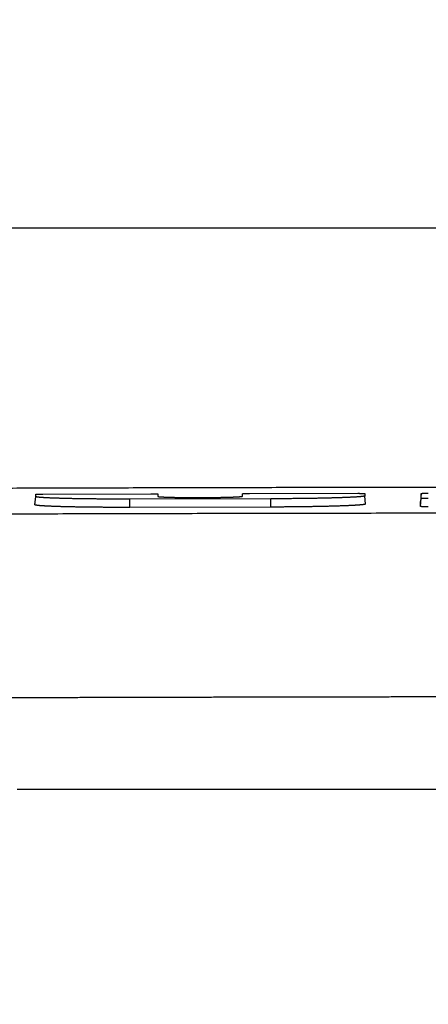
# Model space of a CAD drawing. Units: millimetres. Extents: x -630 to 0, y 0 to 891.
# Drawn here: x -404 to -379, y 342 to 401 of the extents above; entities that cross this region are included whole.
import ezdxf

# ---------------------------------------------------------------- set-up
doc = ezdxf.new("R2010")
doc.units = ezdxf.units.MM
doc.header["$LTSCALE"] = 3
doc.layers.get('0').update_dxf_attribs({"lineweight": 25})
doc.layers.add('1', color=4, linetype='Continuous', lineweight=15)
doc.layers.add('13', color=7, linetype='Continuous')
doc.styles.get("Standard").update_dxf_attribs({"font": 'simplex.shx', "bigfont": 'extfont.shx'})
doc.dimstyles.new('FURUNO$0', dxfattribs={"dimtxt": 2.5, "dimasz": 2, "dimexe": 1, "dimexo": 1, "dimgap": 1.25, "dimtad": 3, "dimdec": 4, "dimdsep": 46, "dimtxsty": 'Standard', "dimblk": 'OPEN30', "dimcen": 0, "dimclrd": 4, "dimclre": 4, "dimclrt": 4, "dimadec": 4, "dimazin": 2, "dimtm": 1e-09, "dimtfac": 0.8, "dimtdec": 4, "dimtmove": 0, "dimatfit": 0, "dimldrblk": 'OPEN30', "dimfxl": 0, "dimtvp": 1, "dimtolj": 1, "dimtzin": 0, "dimarcsym": 0})

# ---------------------------------------------------------------- blocks, each defined once
blk = doc.blocks.new('_Open30')
at = {"color": 0, "lineweight": -2}
for p, q in [((-1, 0.2679), (0, 0)), ((0, 0), (-1, -0.2679)), ((0, 0), (-1, 0))]:
    blk.add_line(p, q, dxfattribs=at)
blk = doc.blocks.new('*D5')
at = {"layer": '1', "color": 4, "lineweight": -2}
for p, q in [((-485.844, 286.264), (-485.844, 391.2)), ((-230.961, 286.262), (-230.961, 391.2)), ((-236.961, 388.2), (-479.844, 388.2))]:
    blk.add_line(p, q, dxfattribs=at)
at = {"layer": 'Defpoints', "color": 0}
for p in [(-485.844, 388.2), (-485.844, 283.264), (-230.961, 283.262)]:
    blk.add_point(p, dxfattribs=at)
at = {"layer": '1', "color": 4, "lineweight": -2, "xscale": 6, "yscale": 6, "zscale": 6, "rotation": 180}
blk.add_blockref('_Open30', (-485.844, 388.2), dxfattribs=at)
at = {"layer": '1', "color": 4, "lineweight": -2, "xscale": 6, "yscale": 6, "zscale": 6}
blk.add_blockref('_Open30', (-230.961, 388.2), dxfattribs=at)
at = {"layer": '1', "color": 4, "insert": (-358.402, 395.7), "char_height": 7.5, "attachment_point": 5}
blk.add_mtext('\\A1;255', dxfattribs=at)

msp = doc.modelspace()

# ---------------------------------------------------------------- linework, layer by layer
at = {"layer": '13', "color": 1, "linetype": 'Continuous'}
for p, q in [((-402.67325, 371.70987), (-402.63044, 372.19919)), ((-402.63044, 372.19919), (-402.63044, 372.34087)), ((-402.21044, 372.35313), (-395.77044, 372.36997)), ((-388.63044, 372.06949), (-397.03044, 372.05058)), ((-397.03044, 371.5567), (-397.03044, 372.05058)), ((-395.35044, 372.35994), (-395.35044, 372.21058)), ((-390.31044, 372.22177), (-390.31044, 372.37097)), ((-390.31039, 372.37097), (-390.31039, 372.37097)), ((-389.89044, 372.38283), (-383.45044, 372.39424)), ((-388.63044, 371.5763), (-388.63044, 372.06949)), ((-382.98785, 371.75589), (-383.03045, 372.24277)), ((-383.03044, 372.38388), (-383.03044, 372.24277)), ((-379.71338, 371.60601), (-379.67044, 372.09692)), ((-379.67044, 372.38867), (-379.71266, 371.90607)), ((-379.67046, 372.09694), (-379.67046, 372.38868)), ((-402.67325, 371.70987), (-402.67289, 371.85504)), ((-388.63044, 371.5763), (-397.03044, 371.5567))]:
    msp.add_line(p, q, dxfattribs=at)
for points in [[(-294.1376, 299.26226, 0), (-296.21031, 299.26226)], [(-420.57281, 299.26315, 0), (-422.62877, 299.26318)], [(-403.7252, 354.76063), (-401.66462, 354.76071), (-399.60402, 354.76078), (-397.5434, 354.76086), (-395.48282, 354.76093, -0.00000001), (-393.42229, 354.761, -0.00000001), (-391.36161, 354.76108), (-389.30074, 354.76115), (-387.24039, 354.76122), (-385.18084, 354.76129), (-383.11917, 354.76137), (-381.05437, 354.76144), (-378.99793, 354.76151), (-376.95377, 354.76159, -0.00000001), (-374.87668, 354.76166), (-372.75106, 354.76173), (-370.75542, 354.7618), (-368.95124, 354.76187), (-366.63415, 354.76195, -0.00000002), (-363.0653, 354.76207, -0.00000001), (-358.39159, 354.76224)], [(-331.60238, 354.76225, 0.00000001), (-333.66405, 354.76225), (-335.72884, 354.76225), (-337.78529, 354.76225), (-339.82944, 354.76225), (-341.90653, 354.76225, 0.00000001), (-344.03215, 354.76225), (-346.02779, 354.76225), (-347.83197, 354.76225, 0.00000001), (-350.14905, 354.76224, 0.00000002), (-353.71789, 354.76224, 0.00000001), (-358.39159, 354.76224)], [(-325.22903, 299.26226, 0.00000001), (-327.30211, 299.26226)], [(-329.37466, 299.26225, 0.00000001), (-331.44642, 299.26225)], [(-358.39441, 299.26224), (-360.46707, 299.26227), (-362.53973, 299.2623), (-364.61239, 299.26233, 0.00000001), (-366.68505, 299.26236), (-368.75771, 299.2624), (-370.83036, 299.26243), (-372.90302, 299.26246), (-374.97567, 299.26249), (-377.04832, 299.26252), (-379.12096, 299.26255), (-381.19361, 299.26258), (-383.26625, 299.26261), (-385.33888, 299.26264, 0.00000001), (-387.41151, 299.26267), (-389.48414, 299.2627), (-391.55676, 299.26273), (-393.62938, 299.26276), (-395.70199, 299.26279), (-397.77459, 299.26282), (-399.8472, 299.26285), (-401.91981, 299.26288), (-403.99238, 299.26291)], [(-333.52031, 299.26225), (-335.59733, 299.26225), (-337.66597, 299.26225), (-339.72223, 299.26225, 0.00000001), (-341.81164, 299.26225), (-343.94985, 299.26225), (-345.95732, 299.26225), (-347.77219, 299.26225), (-350.10301, 299.26225, 0.00000002), (-353.693, 299.26224), (-358.39441, 299.26224)], [(-422.27036, 354.75997, -0.00000001), (-420.2098, 354.76004)], [(-408.11769, 371.1616, -0.00004302), (-405.74954, 371.16912, -0.00004251), (-403.3814, 371.17623, -0.00004204), (-401.01332, 371.18294, -0.00004151), (-398.64532, 371.18926, -0.00004108), (-396.27719, 371.1952, -0.00004063), (-393.90886, 371.20075, -0.00004008), (-391.54116, 371.20592, -0.00003934), (-389.1744, 371.21071, -0.0000392), (-386.80523, 371.21514, -0.00003941), (-384.43251, 371.2192, -0.00003791), (-382.0694, 371.2229, -0.00003509), (-379.72045, 371.22623, -0.00003803), (-377.33368, 371.22923, -0.00004431), (-374.89119, 371.23189, -0.00003361), (-372.59807, 371.23417, -0.00001236), (-370.52496, 371.23607, -0.00004583), (-367.86257, 371.23777, -0.00007675), (-363.76196, 371.23944, -0.0000374), (-358.39191, 371.24105, -0.00001993)], [(-370.74597, 372.75689), (-372.87422, 372.75496, 0.00003448), (-375.00265, 372.75275, 0.00003428), (-377.13128, 372.75023, 0.00003446), (-379.26008, 372.74742, 0.00003506), (-381.38906, 372.7443, 0.00003551), (-383.5182, 372.74088, 0.00003591), (-385.64751, 372.73715, 0.00003629), (-387.77696, 372.73311, 0.00003674), (-389.90657, 372.72874, 0.00003714), (-392.03631, 372.72407, 0.00003758), (-394.16619, 372.71906, 0.00003797), (-396.29619, 372.71373, 0.00003841), (-398.42631, 372.70806, 0.00003881), (-400.55654, 372.70207, 0.00003925), (-402.68688, 372.69573, 0.00003965), (-404.81731, 372.68906, 0.00004009), (-406.94784, 372.68203, 0.00004049), (-409.07846, 372.67466, 0.00004093)], [(-402.63041, 372.34084), (-402.63007, 372.34131, -0.23125002), (-402.62907, 372.34178, -0.0656639), (-402.62741, 372.34224, -0.02596539), (-402.62511, 372.3427, -0.01375068), (-402.62216, 372.34315, -0.0083709), (-402.6186, 372.34359, -0.00571252), (-402.61443, 372.34403, -0.00410422), (-402.60966, 372.34447, -0.00312184), (-402.6043, 372.3449, -0.00244127), (-402.59837, 372.34532, -0.00197919), (-402.59187, 372.34573, -0.00163108), (-402.58483, 372.34614, -0.00137816), (-402.57723, 372.34654, -0.00117717), (-402.56912, 372.34693, -0.00102451), (-402.56048, 372.34731, -0.00089848), (-402.55134, 372.34769, -0.00079973), (-402.5417, 372.34805, -0.0007158), (-402.53159, 372.34841, -0.00064857), (-402.521, 372.34875, -0.00059018), (-402.50996, 372.34909, -0.00054276), (-402.49846, 372.34941, -0.00050057), (-402.48653, 372.34972, -0.0004658), (-402.47417, 372.35003, -0.00043505), (-402.46141, 372.35032, -0.00041012), (-402.44823, 372.3506, -0.00038562), (-402.43468, 372.35086, -0.00036405), (-402.42075, 372.35112, -0.00034947), (-402.40644, 372.35136, -0.00034166), (-402.39174, 372.35159, -0.00031764), (-402.37678, 372.3518, -0.00028573), (-402.36159, 372.352, -0.00030643), (-402.3458, 372.35219, -0.00035579), (-402.32928, 372.35236, -0.00025849), (-402.31358, 372.35252, -0.00008077), (-402.29924, 372.35265, -0.0003605), (-402.28022, 372.35278, -0.00059909), (-402.25021, 372.35294, -0.00027952), (-402.21046, 372.35312, -0.00014384)], [(-397.03043, 372.05058), (-397.17839, 372.05026, -0.00019361), (-397.32582, 372.05006, -0.00019573), (-397.47269, 372.04997, -0.00019658), (-397.61896, 372.05, -0.00019624), (-397.76452, 372.05015, -0.0001968), (-397.90932, 372.05041, -0.0001977), (-398.05327, 372.05078, -0.00019903), (-398.19634, 372.05126, -0.00020037), (-398.33843, 372.05186, -0.00020228), (-398.47951, 372.05257, -0.0002043), (-398.61946, 372.05339, -0.00020688), (-398.75827, 372.05431, -0.0002096), (-398.89581, 372.05535, -0.00021293), (-399.03209, 372.05649, -0.00021644), (-399.16696, 372.05775, -0.00022061), (-399.30043, 372.0591, -0.00022501), (-399.43236, 372.06056, -0.00023014), (-399.56275, 372.06213, -0.00023558), (-399.69147, 372.0638, -0.00024183), (-399.81852, 372.06558, -0.00024847), (-399.94376, 372.06745, -0.00025604), (-400.0672, 372.06943, -0.00026412), (-400.18869, 372.07151, -0.00027327), (-400.30825, 372.07369, -0.00028306), (-400.42572, 372.07596, -0.00029413), (-400.54113, 372.07834, -0.00030603), (-400.65432, 372.08081, -0.00031946), (-400.7653, 372.08338, -0.00033395), (-400.87393, 372.08605, -0.00035038), (-400.98023, 372.08881, -0.00036812), (-401.08405, 372.09167, -0.0003883), (-401.18538, 372.09461, -0.00041083), (-401.28397, 372.09765, -0.00043424), (-401.37957, 372.10077, -0.00045997), (-401.47172, 372.10395, -0.00049263), (-401.56054, 372.1072, -0.00052449), (-401.64593, 372.11051, -0.00056294), (-401.72801, 372.11388, -0.00060556), (-401.80659, 372.11731, -0.00065687), (-401.8818, 372.1208, -0.00071243), (-401.95348, 372.12435, -0.00078002), (-402.02176, 372.12794, -0.00085499), (-402.08645, 372.13159, -0.00094862), (-402.14769, 372.13528, -0.00105594), (-402.20532, 372.13902, -0.00118581), (-402.25945, 372.14281, -0.00133064), (-402.30992, 372.14663, -0.00153844), (-402.35686, 372.1505, -0.00181336), (-402.4001, 372.15441, -0.00207804), (-402.43974, 372.15834, -0.00228521), (-402.47562, 372.16228, -0.00303757), (-402.50794, 372.16632, -0.00459564), (-402.53655, 372.17048, -0.00463512), (-402.56127, 372.17441, -0.00185498), (-402.58179, 372.17797, -0.00914088), (-402.59957, 372.1826, -0.03309509), (-402.61582, 372.18977, -0.04124345), (-402.63041, 372.1992, -0.03930166)], [(-395.77044, 372.36994), (-395.75277, 372.36997, -0.0002447), (-395.73532, 372.36999, -0.00025283), (-395.71809, 372.36999, -0.00025777), (-395.70109, 372.36997, -0.00025906), (-395.68436, 372.36994, -0.00026292), (-395.66788, 372.36989, -0.00026761), (-395.65168, 372.36982, -0.00027368), (-395.63576, 372.36973, -0.00027966), (-395.62014, 372.36963, -0.00028756), (-395.60484, 372.36951, -0.0002958), (-395.58986, 372.36938, -0.00030617), (-395.57521, 372.36923, -0.00031708), (-395.56091, 372.36907, -0.00033055), (-395.54697, 372.36889, -0.00034494), (-395.53341, 372.3687, -0.00036249), (-395.52022, 372.36849, -0.00038148), (-395.50744, 372.36827, -0.00040449), (-395.49505, 372.36803, -0.00042971), (-395.4831, 372.36778, -0.00046032), (-395.47157, 372.36752, -0.00049443), (-395.46049, 372.36725, -0.00053576), (-395.44986, 372.36696, -0.00058228), (-395.4397, 372.36666, -0.00064024), (-395.43002, 372.36635, -0.00070794), (-395.42084, 372.36603, -0.00078894), (-395.41216, 372.36569, -0.00088034), (-395.404, 372.36535, -0.00101212), (-395.39636, 372.36499, -0.00118984), (-395.38928, 372.36462, -0.00135522), (-395.38273, 372.36425, -0.0014819), (-395.37677, 372.36386, -0.0019731), (-395.37136, 372.36346, -0.003005), (-395.36654, 372.36304, -0.00300071), (-395.36235, 372.36264, -0.00111719), (-395.35885, 372.36227, -0.00597004), (-395.35579, 372.36178, -0.0222512), (-395.35298, 372.361, -0.02920296), (-395.35043, 372.35996, -0.02981103)], [(-395.35043, 372.21058), (-395.34915, 372.20832, 0.20820892), (-395.34546, 372.20608, 0.07547747), (-395.33925, 372.20386, 0.03204704), (-395.33065, 372.20165, 0.01745028), (-395.31959, 372.19946, 0.01073036), (-395.30619, 372.19728, 0.00735459), (-395.29036, 372.19513, 0.00529218), (-395.27224, 372.193, 0.00403311), (-395.25174, 372.19089, 0.00315245), (-395.22898, 372.18881, 0.00255598), (-395.2039, 372.18676, 0.00210282), (-395.17659, 372.18473, 0.00177521), (-395.147, 372.18273, 0.00151235), (-395.11524, 372.18077, 0.00131386), (-395.08124, 372.17883, 0.0011482), (-395.04511, 372.17693, 0.00101921), (-395.00678, 372.17507, 0.00090826), (-394.96636, 372.17324, 0.00081995), (-394.92379, 372.17145, 0.00074212), (-394.87918, 372.1697, 0.00067919), (-394.83245, 372.168, 0.00062255), (-394.78373, 372.16633, 0.0005762), (-394.73294, 372.16471, 0.00053385), (-394.6802, 372.16313, 0.00049898), (-394.62543, 372.16161, 0.00046632), (-394.56875, 372.16013, 0.00043915), (-394.5101, 372.1587, 0.0004141), (-394.44957, 372.15732, 0.00039358), (-394.38711, 372.15599, 0.00037283), (-394.32307, 372.15473, 0.00035819), (-394.25765, 372.15353, 0.0003439), (-394.19097, 372.1524, 0.00032791), (-394.12302, 372.15133, 0.00031389), (-394.05392, 372.15033, 0.00030235), (-393.98367, 372.1494, 0.00029167), (-393.91237, 372.14854, 0.0002822), (-393.84005, 372.14774, 0.0002736), (-393.76678, 372.14702, 0.00026627), (-393.6926, 372.14636, 0.00025957), (-393.6176, 372.14577, 0.0002539), (-393.5418, 372.14526, 0.00024874), (-393.46528, 372.14481, 0.00024452), (-393.38807, 372.14444, 0.00024071), (-393.31026, 372.14414, 0.00023776), (-393.23188, 372.14391, 0.00023513), (-393.15301, 372.14375, 0.00023332), (-393.07369, 372.14367, 0.00023178), (-392.99397, 372.14366, 0.00023095), (-392.91392, 372.14372, 0.00023047), (-392.8336, 372.14386, 0.00023108), (-392.75315, 372.14408, 0.00023015), (-392.67288, 372.14436, 0.00022961), (-392.59315, 372.14472, 0.00023095), (-392.51396, 372.14515, 0.00023101), (-392.43536, 372.14565, 0.00023203), (-392.35736, 372.14622, 0.00023365), (-392.28005, 372.14686, 0.00023607), (-392.20347, 372.14757, 0.00023842), (-392.12767, 372.14834, 0.00024175), (-392.05268, 372.14917, 0.00024531), (-391.97858, 372.15007, 0.0002499), (-391.90539, 372.15104, 0.00025472), (-391.83319, 372.15206, 0.00026068), (-391.76199, 372.15315, 0.00026701), (-391.69188, 372.15429, 0.00027464), (-391.62287, 372.1555, 0.00028277), (-391.55506, 372.15676, 0.00029239), (-391.48844, 372.15808, 0.00030272), (-391.42311, 372.15946, 0.00031482), (-391.35908, 372.16089, 0.00032788), (-391.29643, 372.16238, 0.00034311), (-391.23518, 372.16391, 0.00035965), (-391.17542, 372.1655, 0.0003789), (-391.11714, 372.16714, 0.00039997), (-391.06046, 372.16883, 0.00042452), (-391.00536, 372.17057, 0.00045159), (-390.95195, 372.17236, 0.00048334), (-390.90022, 372.1742, 0.00051876), (-390.85028, 372.17608, 0.00056032), (-390.80212, 372.178, 0.00060696), (-390.75586, 372.17997, 0.00066331), (-390.71146, 372.18199, 0.00072815), (-390.66907, 372.18404, 0.00080363), (-390.62878, 372.18613, 0.00089533), (-390.59085, 372.18824, 0.0010079), (-390.55522, 372.19038, 0.00112494), (-390.52198, 372.19253, 0.00129517), (-390.49105, 372.19471, 0.0015231), (-390.46254, 372.19691, 0.00174266), (-390.4364, 372.19912, 0.00191301), (-390.41273, 372.20133, 0.00253685), (-390.39139, 372.20359, 0.00383096), (-390.3725, 372.20591, 0.00386637), (-390.35617, 372.2081, 0.00155385), (-390.34261, 372.21009, 0.00762382), (-390.33085, 372.21264, 0.02785014), (-390.3201, 372.21659, 0.03580877), (-390.31044, 372.22177, 0.03563772)], [(-390.31044, 372.37096), (-390.31009, 372.37143, -0.23104999), (-390.30909, 372.37189, -0.06523981), (-390.30743, 372.37235, -0.02578337), (-390.30512, 372.3728, -0.01365457), (-390.30218, 372.37325, -0.00831305), (-390.29862, 372.37369, -0.00567345), (-390.29444, 372.37412, -0.0040764), (-390.28967, 372.37455, -0.00310082), (-390.28431, 372.37497, -0.00242491), (-390.27838, 372.37539, -0.00196598), (-390.27188, 372.37579, -0.00162021), (-390.26484, 372.37619, -0.00136899), (-390.25724, 372.37658, -0.00116934), (-390.24913, 372.37696, -0.00101769), (-390.24048, 372.37734, -0.00089249), (-390.23135, 372.3777, -0.00079439), (-390.22171, 372.37806, -0.00071101), (-390.21159, 372.3784, -0.00064421), (-390.201, 372.37874, -0.00058621), (-390.18996, 372.37906, -0.00053909), (-390.17845, 372.37938, -0.00049717), (-390.16653, 372.37968, -0.00046262), (-390.15417, 372.37997, -0.00043206), (-390.1414, 372.38025, -0.00040729), (-390.12822, 372.38052, -0.00038294), (-390.11467, 372.38078, -0.00036151), (-390.10074, 372.38102, -0.00034701), (-390.08643, 372.38125, -0.00033923), (-390.07173, 372.38146, -0.00031537), (-390.05677, 372.38167, -0.00028368), (-390.04157, 372.38185, -0.00030422), (-390.02578, 372.38203, -0.00035319), (-390.00926, 372.38219, -0.0002566), (-389.99356, 372.38233, -0.0000802), (-389.97921, 372.38245, -0.00035781), (-389.9602, 372.38257, -0.00059457), (-389.93018, 372.38271, -0.0002774), (-389.89042, 372.38286, -0.00014275)], [(-383.03045, 372.24275), (-383.03244, 372.23857, -0.18761942), (-383.03819, 372.2344, -0.080027), (-383.04787, 372.23023, -0.03613667), (-383.06128, 372.22606, -0.02011858), (-383.07855, 372.22189, -0.01249117), (-383.09949, 372.21774, -0.00859915), (-383.12424, 372.21359, -0.00620082), (-383.15262, 372.20946, -0.00472951), (-383.18474, 372.20534, -0.00369631), (-383.22044, 372.20124, -0.00299488), (-383.25984, 372.19716, -0.00246089), (-383.30276, 372.1931, -0.00207422), (-383.34931, 372.18906, -0.00176366), (-383.39934, 372.18504, -0.00152875), (-383.45295, 372.18106, -0.00133265), (-383.50997, 372.1771, -0.00117962), (-383.57053, 372.17318, -0.00104805), (-383.63445, 372.16929, -0.00094301), (-383.70185, 372.16543, -0.00085056), (-383.77256, 372.16162, -0.00077547), (-383.84668, 372.15784, -0.00070809), (-383.92407, 372.15411, -0.00065265), (-384.00482, 372.15042, -0.00060206), (-384.08878, 372.14678, -0.00056005), (-384.17605, 372.14319, -0.00052115), (-384.26648, 372.13965, -0.00048862), (-384.36016, 372.13616, -0.00045808), (-384.45694, 372.13273, -0.00043245), (-384.55691, 372.12935, -0.00040807), (-384.65995, 372.12604, -0.00038741), (-384.76614, 372.12279, -0.00036781), (-384.8753, 372.1196, -0.00035191), (-384.98743, 372.11648, -0.00033567), (-385.10203, 372.11344, -0.00032352), (-385.21878, 372.1105, -0.00031169), (-385.33754, 372.10765, -0.0002982), (-385.45838, 372.1049, -0.00028619), (-385.58114, 372.10224, -0.00027631), (-385.70581, 372.09967, -0.000267), (-385.83225, 372.0972, -0.00025848), (-385.96046, 372.09483, -0.00025054), (-386.09029, 372.09256, -0.00024351), (-386.22175, 372.09038, -0.00023722), (-386.3547, 372.08831, -0.00023191), (-386.48914, 372.08634, -0.00022602), (-386.6249, 372.08447, -0.00022007), (-386.76193, 372.0827, -0.00021767), (-386.90032, 372.08103, -0.00021828), (-387.04012, 372.07948, -0.0002086), (-387.18039, 372.07802, -0.0001921), (-387.32082, 372.07668, -0.00020958), (-387.46453, 372.07544, -0.0002473), (-387.61261, 372.07429, -0.0001852), (-387.75218, 372.07328, -0.00006191), (-387.87882, 372.07242, -0.00025997), (-388.04277, 372.07157, -0.00044396), (-388.29681, 372.07059, -0.00021469), (-388.63044, 372.06951, -0.00011286)], [(-383.45041, 372.39424), (-383.43273, 372.39426, -0.00024324), (-383.41528, 372.39426, -0.00025129), (-383.39806, 372.39424, -0.00025623), (-383.38107, 372.39421, -0.00025763), (-383.36433, 372.39416, -0.00026157), (-383.34785, 372.39409, -0.00026632), (-383.33165, 372.39401, -0.00027244), (-383.31574, 372.39391, -0.00027851), (-383.30013, 372.39379, -0.00028646), (-383.28482, 372.39366, -0.00029478), (-383.26984, 372.39351, -0.00030521), (-383.2552, 372.39335, -0.00031621), (-383.2409, 372.39318, -0.00032975), (-383.22696, 372.39299, -0.00034424), (-383.2134, 372.39278, -0.00036186), (-383.20021, 372.39256, -0.00038096), (-383.18743, 372.39233, -0.00040406), (-383.17505, 372.39208, -0.0004294), (-383.16309, 372.39183, -0.00046013), (-383.15156, 372.39155, -0.00049438), (-383.14049, 372.39127, -0.00053586), (-383.12986, 372.39097, -0.00058257), (-383.11971, 372.39067, -0.00064073), (-383.11003, 372.39035, -0.00070868), (-383.10085, 372.39001, -0.00078995), (-383.09216, 372.38967, -0.00088168), (-383.08401, 372.38932, -0.0010139), (-383.07637, 372.38896, -0.00119223), (-383.06928, 372.38858, -0.00135817), (-383.06274, 372.3882, -0.00148534), (-383.05678, 372.38781, -0.00197817), (-383.05137, 372.3874, -0.00301356), (-383.04655, 372.38698, -0.00300949), (-383.04237, 372.38657, -0.00111982), (-383.03886, 372.3862, -0.00598927), (-383.03581, 372.38571, -0.02233223), (-383.033, 372.38492, -0.02932156), (-383.03045, 372.38388, -0.02993789)], [(-379.67046, 372.38868), (-379.67011, 372.38914, -0.23077303), (-379.66911, 372.3896, -0.06491479), (-379.66744, 372.39005, -0.02564947), (-379.66514, 372.3905, -0.01358585), (-379.66219, 372.39094, -0.00827267), (-379.65863, 372.39138, -0.00564682), (-379.65445, 372.39181, -0.00405791), (-379.64969, 372.39223, -0.00308732), (-379.64432, 372.39265, -0.00241477), (-379.63839, 372.39306, -0.00195815), (-379.63189, 372.39346, -0.00161407), (-379.62484, 372.39385, -0.00136411), (-379.61725, 372.39424, -0.00116544), (-379.60913, 372.39461, -0.00101456), (-379.60049, 372.39498, -0.00088996), (-379.59135, 372.39533, -0.00079237), (-379.58171, 372.39568, -0.0007094), (-379.5716, 372.39602, -0.00064297), (-379.561, 372.39634, -0.00058525), (-379.54996, 372.39666, -0.0005384), (-379.53846, 372.39696, -0.0004967), (-379.52653, 372.39726, -0.00046236), (-379.51417, 372.39754, -0.00043197), (-379.50141, 372.39781, -0.00040737), (-379.48823, 372.39806, -0.00038316), (-379.47468, 372.39831, -0.00036186), (-379.46075, 372.39854, -0.00034749), (-379.44644, 372.39875, -0.00033986), (-379.43174, 372.39896, -0.00031606), (-379.41678, 372.39915, -0.00028438), (-379.40158, 372.39932, -0.00030515), (-379.38579, 372.39948, -0.00035452), (-379.36927, 372.39963, -0.00025757), (-379.35357, 372.39975, -0.00008031), (-379.33923, 372.39986, -0.00035954), (-379.32021, 372.39997, -0.00059789), (-379.2902, 372.40007, -0.00027898), (-379.25045, 372.40019, -0.00014354)], [(-379.25045, 372.08486), (-379.26812, 372.08484, -0.00028035), (-379.28557, 372.08485, -0.00028966), (-379.3028, 372.08488, -0.00029532), (-379.31979, 372.08492, -0.00029682), (-379.33653, 372.08499, -0.00030127), (-379.35301, 372.08507, -0.00030666), (-379.36921, 372.08518, -0.00031363), (-379.38513, 372.0853, -0.00032051), (-379.40074, 372.08544, -0.00032957), (-379.41605, 372.0856, -0.00033904), (-379.43103, 372.08578, -0.00035094), (-379.44568, 372.08597, -0.00036347), (-379.45997, 372.08618, -0.00037893), (-379.47391, 372.0864, -0.00039544), (-379.48748, 372.08665, -0.00041557), (-379.50066, 372.0869, -0.00043736), (-379.51345, 372.08718, -0.00046375), (-379.52583, 372.08746, -0.00049268), (-379.53778, 372.08777, -0.00052778), (-379.54931, 372.08809, -0.0005669), (-379.56039, 372.08842, -0.00061429), (-379.57102, 372.08876, -0.00066762), (-379.58118, 372.08912, -0.00073406), (-379.59086, 372.08949, -0.00081166), (-379.60004, 372.08988, -0.00090448), (-379.60872, 372.09027, -0.00100919), (-379.61688, 372.09068, -0.00116015), (-379.62452, 372.0911, -0.0013637), (-379.63161, 372.09154, -0.00155295), (-379.63815, 372.09198, -0.00169773), (-379.64411, 372.09243, -0.0022598), (-379.64952, 372.0929, -0.00343997), (-379.65434, 372.09339, -0.00343235), (-379.65853, 372.09385, -0.0012771), (-379.66204, 372.09428, -0.00682064), (-379.66509, 372.09485, -0.02529418), (-379.66791, 372.09575, -0.03269005), (-379.67046, 372.09694, -0.03263155)], [(-397.03043, 371.5567), (-397.1574, 371.55642, -0.00018291), (-397.28419, 371.55622, -0.00018439), (-397.41082, 371.55613, -0.000184), (-397.53721, 371.55612, -0.0001818), (-397.66329, 371.55621, -0.00018067), (-397.78902, 371.55638, -0.00017993), (-397.91432, 371.55665, -0.00017957), (-398.03915, 371.55701, -0.00017909), (-398.16344, 371.55745, -0.00017915), (-398.28716, 371.55798, -0.00017922), (-398.4102, 371.5586, -0.00017979), (-398.53256, 371.5593, -0.00018037), (-398.65414, 371.56009, -0.00018148), (-398.77491, 371.56096, -0.00018262), (-398.89479, 371.56191, -0.00018428), (-399.01375, 371.56294, -0.00018599), (-399.13169, 371.56406, -0.00018832), (-399.2486, 371.56525, -0.00019082), (-399.36438, 371.56652, -0.00019408), (-399.47903, 371.56787, -0.00019771), (-399.59242, 371.56929, -0.00020192), (-399.70457, 371.57079, -0.00020634), (-399.81537, 371.57237, -0.00021143), (-399.92481, 371.57402, -0.00021684), (-400.03278, 371.57574, -0.000223), (-400.13929, 371.57754, -0.00022955), (-400.24422, 371.57941, -0.00023697), (-400.34758, 371.58135, -0.00024488), (-400.44925, 371.58336, -0.00025382), (-400.54924, 371.58545, -0.0002634), (-400.64742, 371.5876, -0.00027415), (-400.74382, 371.58982, -0.00028564), (-400.8383, 371.59211, -0.00029883), (-400.93089, 371.59446, -0.00031337), (-401.02145, 371.59688, -0.00032854), (-401.11001, 371.59937, -0.00034343), (-401.19645, 371.60192, -0.00035907), (-401.28082, 371.60453, -0.00037365), (-401.36299, 371.6072, -0.00039133), (-401.44302, 371.60993, -0.00041016), (-401.52079, 371.61272, -0.00043231), (-401.59635, 371.61556, -0.00045565), (-401.66957, 371.61845, -0.00048329), (-401.74051, 371.62139, -0.00051291), (-401.80904, 371.62439, -0.00054805), (-401.87523, 371.62742, -0.00058611), (-401.93893, 371.63051, -0.00063153), (-402.00022, 371.63363, -0.00068138), (-402.05895, 371.6368, -0.00074139), (-402.1152, 371.64, -0.00080829), (-402.16883, 371.64324, -0.00088957), (-402.2199, 371.64652, -0.00098168), (-402.26827, 371.64983, -0.00109487), (-402.31403, 371.65317, -0.00122379), (-402.35706, 371.65654, -0.00137862), (-402.39745, 371.65994, -0.00155048), (-402.43508, 371.66337, -0.00179652), (-402.47006, 371.66682, -0.00212234), (-402.50226, 371.67031, -0.00243593), (-402.53176, 371.6738, -0.00268184), (-402.55844, 371.6773, -0.00356904), (-402.58245, 371.68087, -0.00540254), (-402.6037, 371.68456, -0.00544504), (-402.62204, 371.68803, -0.00217932), (-402.63726, 371.69117, -0.01072013), (-402.65044, 371.69525, -0.03831631), (-402.66247, 371.70156, -0.04598437), (-402.67326, 371.70986, -0.041783)], [(-382.98786, 371.7559), (-382.98932, 371.75222, -0.16708813), (-382.99358, 371.74854, -0.08331274), (-383.00075, 371.74485, -0.04043245), (-383.01071, 371.74116, -0.02315769), (-383.02355, 371.73748, -0.01456186), (-383.03914, 371.7338, -0.01008505), (-383.0576, 371.73012, -0.00729496), (-383.07879, 371.72645, -0.00557352), (-383.10281, 371.72279, -0.00435788), (-383.12954, 371.71913, -0.0035307), (-383.15907, 371.71549, -0.00289901), (-383.19129, 371.71185, -0.00244122), (-383.22629, 371.70823, -0.0020726), (-383.26395, 371.70462, -0.00179359), (-383.30436, 371.70103, -0.00156053), (-383.3474, 371.69746, -0.00137874), (-383.39318, 371.6939, -0.00122151), (-383.44156, 371.69036, -0.00109534), (-383.49264, 371.68685, -0.00098293), (-383.54627, 371.68335, -0.00089018), (-383.60251, 371.67988, -0.00080864), (-383.66125, 371.67644, -0.00074173), (-383.72253, 371.67303, -0.00068165), (-383.78622, 371.66965, -0.00063164), (-383.85239, 371.6663, -0.00058612), (-383.92091, 371.66299, -0.00054795), (-383.99184, 371.65972, -0.00051273), (-384.06504, 371.65648, -0.00048301), (-384.14057, 371.65329, -0.00045528), (-384.21832, 371.65014, -0.00043184), (-384.29832, 371.64704, -0.00040963), (-384.38046, 371.64398, -0.00039073), (-384.4648, 371.64098, -0.00037296), (-384.5512, 371.63802, -0.00035822), (-384.63973, 371.63512, -0.00034282), (-384.73025, 371.63228, -0.00032855), (-384.8228, 371.62949, -0.00031362), (-384.91725, 371.62676, -0.00029906), (-385.01362, 371.62409, -0.00028586), (-385.11178, 371.62148, -0.0002744), (-385.21174, 371.61893, -0.00026366), (-385.31338, 371.61644, -0.00025408), (-385.41672, 371.61401, -0.00024515), (-385.52162, 371.61165, -0.00023726), (-385.62811, 371.60936, -0.00022985), (-385.73607, 371.60713, -0.00022332), (-385.8455, 371.60497, -0.00021717), (-385.95628, 371.60287, -0.00021177), (-386.06842, 371.60085, -0.0002067), (-386.18181, 371.59889, -0.00020232), (-386.29644, 371.59701, -0.00019809), (-386.41222, 371.5952, -0.00019438), (-386.52912, 371.59346, -0.00019122), (-386.64707, 371.5918, -0.00018895), (-386.76604, 371.59021, -0.00018602), (-386.8859, 371.5887, -0.00018302), (-387.00662, 371.58727, -0.00018288), (-387.12826, 371.58591, -0.00018541), (-387.25088, 371.58464, -0.00017874), (-387.37368, 371.58344, -0.00016588), (-387.49638, 371.58234, -0.00018306), (-387.62169, 371.58131, -0.00021892), (-387.75053, 371.58036, -0.00016469), (-387.87184, 371.57952, -0.00005361), (-387.98179, 371.57879, -0.00023518), (-388.12366, 371.57807, -0.00040822), (-388.34289, 371.57722, -0.00019874), (-388.63044, 371.57627, -0.00010454)], [(-379.71337, 371.60601), (-379.71335, 371.61398, -0.00000232), (-379.71334, 371.62193, -0.00000237), (-379.71332, 371.62985, -0.00000235), (-379.7133, 371.63775, -0.00000227), (-379.71328, 371.64563, -0.00000222), (-379.71326, 371.65348, -0.00000217), (-379.71325, 371.66131, -0.00000212), (-379.71323, 371.66911, -0.00000206), (-379.71321, 371.67689, -0.00000201), (-379.71319, 371.68465, -0.00000195), (-379.71318, 371.69238, -0.0000019), (-379.71316, 371.70009, -0.00000184), (-379.71314, 371.70778, -0.00000179), (-379.71312, 371.71544, -0.00000173), (-379.7131, 371.72308, -0.00000168), (-379.71309, 371.73069, -0.00000162), (-379.71307, 371.73828, -0.00000156), (-379.71305, 371.74585, -0.0000015), (-379.71303, 371.75339, -0.00000144), (-379.71302, 371.7609, -0.00000138), (-379.713, 371.7684, -0.00000133), (-379.71298, 371.77586, -0.00000126), (-379.71296, 371.78331, -0.0000012), (-379.71295, 371.79073, -0.00000114), (-379.71293, 371.79812, -0.00000108), (-379.71291, 371.80549, -0.00000101), (-379.71289, 371.81283, -0.00000096), (-379.71287, 371.82015, -0.0000009), (-379.71286, 371.82746, -0.00000082), (-379.71284, 371.83472, -0.00000073), (-379.71282, 371.84191, -0.00000071), (-379.71281, 371.84919, -0.0000007), (-379.71279, 371.85661, -0.00000053), (-379.71277, 371.86355, -0.0000003), (-379.71276, 371.86983, -0.00000052), (-379.71274, 371.87782, -0.00000059), (-379.71271, 371.89007, -0.00000027), (-379.71267, 371.90606, -0.00000016)], [(-379.25045, 371.59232), (-379.26515, 371.59232, -0.00027658), (-379.27981, 371.59232, -0.00028146), (-379.29442, 371.59235, -0.00028049), (-379.30897, 371.59239, -0.00027369), (-379.32344, 371.59245, -0.00027017), (-379.33782, 371.59252, -0.00026781), (-379.3521, 371.59261, -0.00026656), (-379.36626, 371.59271, -0.00026484), (-379.38029, 371.59283, -0.00026474), (-379.39418, 371.59296, -0.00026462), (-379.40792, 371.5931, -0.00026606), (-379.42149, 371.59325, -0.00026745), (-379.43488, 371.59342, -0.00027052), (-379.44808, 371.5936, -0.00027365), (-379.46107, 371.59379, -0.00027865), (-379.47385, 371.594, -0.00028392), (-379.48639, 371.59421, -0.00029107), (-379.49869, 371.59443, -0.00029848), (-379.51072, 371.59467, -0.00030901), (-379.5225, 371.59491, -0.00032108), (-379.53399, 371.59516, -0.0003368), (-379.5452, 371.59543, -0.00035493), (-379.55611, 371.5957, -0.00037565), (-379.56673, 371.59598, -0.000398), (-379.57703, 371.59627, -0.00042407), (-379.58702, 371.59657, -0.00045272), (-379.59669, 371.59687, -0.00048623), (-379.60603, 371.59719, -0.00052334), (-379.61503, 371.59751, -0.00056722), (-379.62369, 371.59784, -0.00061648), (-379.632, 371.59818, -0.00067507), (-379.63995, 371.59853, -0.00074139), (-379.64753, 371.59889, -0.00082284), (-379.65474, 371.59925, -0.00091824), (-379.66157, 371.59962, -0.00103148), (-379.66801, 371.6, -0.00115972), (-379.67405, 371.60039, -0.00134262), (-379.6797, 371.60078, -0.00158891), (-379.68493, 371.60118, -0.00181899), (-379.68975, 371.60159, -0.0019974), (-379.69413, 371.602, -0.00267172), (-379.6981, 371.60242, -0.00408356), (-379.70163, 371.60286, -0.0040851), (-379.7047, 371.60328, -0.00152626), (-379.70725, 371.60366, -0.00813827), (-379.70948, 371.60417, -0.03000939), (-379.71152, 371.60496, -0.03797562), (-379.71337, 371.60601, -0.03675874)], [(-373.60803, 360.2662, 0.00001487), (-374.55913, 360.26522, 0.00001495), (-375.51025, 360.26418, 0.00001503), (-376.46137, 360.26309, 0.00001511), (-377.4125, 360.26193, 0.0000152), (-378.36364, 360.26072, 0.00001527), (-379.31479, 360.25945, 0.00001536), (-380.26594, 360.25812, 0.00001543), (-381.21711, 360.25673, 0.00001552), (-382.16829, 360.25528, 0.0000156), (-383.11948, 360.25377, 0.00001568), (-384.07067, 360.2522, 0.00001576), (-385.02188, 360.25057, 0.00001584), (-385.97309, 360.24888, 0.00001592), (-386.92432, 360.24713, 0.000016), (-387.87555, 360.24532, 0.00001608), (-388.82679, 360.24345, 0.00001617), (-389.77804, 360.24151, 0.00001624), (-390.7293, 360.23951, 0.00001633), (-391.68057, 360.23745, 0.0000164), (-392.63185, 360.23533, 0.00001649), (-393.58314, 360.23314, 0.00001657), (-394.53444, 360.23089, 0.00001665), (-395.48575, 360.22858, 0.00001673), (-396.43706, 360.2262, 0.00001681), (-397.38839, 360.22375, 0.00001689), (-398.33972, 360.22125, 0.00001698), (-399.29106, 360.21867, 0.00001705), (-400.24241, 360.21603, 0.00001714), (-401.19377, 360.21333, 0.00001721), (-402.14514, 360.21056, 0.0000173), (-403.09652, 360.20772, 0.00001737), (-404.04791, 360.20482, 0.00001746), (-404.99931, 360.20185, 0.00001754), (-405.95071, 360.19881, 0.00001762), (-406.90213, 360.19571, 0.0000177), (-407.85355, 360.19253, 0.00001778)]]:
    msp.add_lwpolyline(points, format="xyb", dxfattribs=at)

# ---------------------------------------------------------------- dimensions: what is measured, and where the dimension line sits
at = {"layer": '1'}
dim = msp.add_linear_dim(base=(-485.84354, 388.19985), p1=(-230.96084, 283.26225), p2=(-485.84354, 283.26406), text='255', dimstyle='FURUNO$0', override={"dimscale": 3, "dimdec": 1}, dxfattribs=at)
dim.commit()
dim.dimension.update_dxf_attribs({"geometry": '*D5', "text_midpoint": (-358.40219, 395.69985)})

doc.saveas('drawing.dxf')
